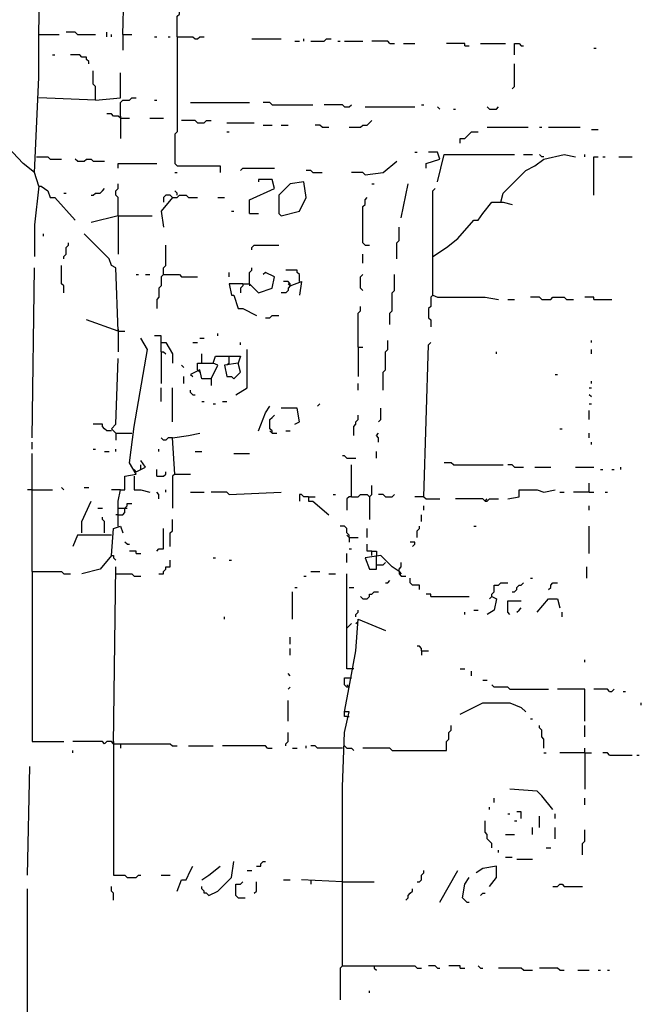
# Model space of a CAD drawing. Extents: x 0 to 7.3, y 0 to 10.
# Drawn here: x 6.7 to 7.2, y 6 to 6.9 of the extents above; entities that cross this region are included whole.
import ezdxf

# ---------------------------------------------------------------- set-up
doc = ezdxf.new("R2010")
doc.units = 0

msp = doc.modelspace()

# ---------------------------------------------------------------- linework, layer by layer
at = {"layer": 'R2V', "color": 0}
for points in [[(6.668712, 6.867076, 0), (6.672802, 7.118609, 0), (6.674847, 7.202454, 0), (6.715746, 7.202454, 0), (6.723926, 7.192229, 0), (6.730061, 7.120654, 0), (6.740286, 7.026585, 0), (6.748466, 6.94683, 0)], [(6.744376, 6.867076, 0), (6.746421, 6.93456, 0), (6.762781, 6.93456, 0), (6.785276, 6.93047, 0), (6.826176, 6.93047, 0)], [(6.793456, 6.865031, 0), (6.793456, 6.883436, 0), (6.795501, 6.885481, 0), (6.795501, 6.891616, 0)], [(6.703476, 6.867076, 0), (6.701431, 6.869121, 0), (6.693252, 6.869121, 0)], [(6.730061, 6.865031, 0), (6.730061, 6.869121, 0)], [(6.668712, 6.730061, 0), (6.664622, 6.742331, 0), (6.668712, 6.828221, 0), (6.668712, 6.867076, 0), (6.687117, 6.867076, 0)], [(6.703476, 6.867076, 0), (6.719836, 6.867076, 0)], [(6.734151, 6.865031, 0), (6.734151, 6.867076, 0)], [(6.744376, 6.867076, 0), (6.752556, 6.867076, 0)], [(6.744376, 6.867076, 0), (6.744376, 6.852761, 0)], [(6.773006, 6.865031, 0), (6.775051, 6.865031, 0)], [(6.785276, 6.865031, 0), (6.787321, 6.865031, 0)], [(6.793456, 6.865031, 0), (6.793456, 6.779141, 0), (6.791411, 6.777096, 0), (6.791411, 6.750511, 0), (6.793456, 6.748466, 0), (6.832311, 6.748466, 0), (6.832311, 6.742331, 0)], [(6.793456, 6.865031, 0), (6.807771, 6.865031, 0), (6.809816, 6.862986, 0), (6.811861, 6.862986, 0), (6.813906, 6.865031, 0), (6.817996, 6.865031, 0)], [(6.860941, 6.862986, 0), (6.887526, 6.862986, 0)], [(6.899796, 6.860941, 0), (6.903885, 6.860941, 0)], [(6.907975, 6.860941, 0), (6.907975, 6.862986, 0)], [(6.91411, 6.860941, 0), (6.92638, 6.860941, 0), (6.928425, 6.862986, 0), (6.932515, 6.862986, 0)], [(6.93865, 6.860941, 0), (6.940695, 6.860941, 0)], [(6.944785, 6.860941, 0), (6.961145, 6.860941, 0)], [(6.985685, 6.858896, 0), (6.98364, 6.860941, 0), (6.969325, 6.860941, 0)], [(6.985685, 6.858896, 0), (6.989775, 6.858896, 0)], [(6.997955, 6.858896, 0), (7.00818, 6.858896, 0)], [(7.05317, 6.856851, 0), (7.05317, 6.858896, 0), (7.03681, 6.858896, 0)], [(7.05317, 6.856851, 0), (7.05726, 6.856851, 0)], [(7.067485, 6.858896, 0), (7.08998, 6.858896, 0)], [(7.09816, 6.848671, 0), (7.09816, 6.858896, 0), (7.102249, 6.858896, 0), (7.104294, 6.856851, 0), (7.106339, 6.856851, 0)], [(7.169734, 6.854806, 0), (7.171779, 6.854806, 0)], [(6.680982, 6.848671, 0), (6.683027, 6.848671, 0)], [(6.713701, 6.840491, 0), (6.713701, 6.842536, 0), (6.711656, 6.844581, 0), (6.711656, 6.846626, 0), (6.707566, 6.846626, 0), (6.705521, 6.848671, 0), (6.697342, 6.848671, 0)], [(6.719836, 6.807771, 0), (6.719836, 6.820041, 0), (6.717791, 6.822086, 0), (6.717791, 6.834356, 0)], [(7.096115, 6.817996, 0), (7.09816, 6.820041, 0), (7.09816, 6.840491, 0)], [(6.719836, 6.807771, 0), (6.742331, 6.809816, 0), (6.742331, 6.832311, 0)], [(6.719836, 6.807771, 0), (6.668712, 6.809816, 0)], [(6.742331, 6.791411, 0), (6.742331, 6.805726, 0), (6.744376, 6.807771, 0), (6.750511, 6.807771, 0), (6.752556, 6.809816, 0), (6.756646, 6.809816, 0)], [(6.773006, 6.807771, 0), (6.775051, 6.807771, 0)], [(6.805726, 6.805726, 0), (6.858896, 6.805726, 0)], [(6.879346, 6.803681, 0), (6.877301, 6.805726, 0), (6.871166, 6.805726, 0)], [(6.879346, 6.803681, 0), (6.916155, 6.803681, 0)], [(6.944785, 6.801636, 0), (6.94274, 6.803681, 0), (6.92638, 6.803681, 0)], [(6.944785, 6.801636, 0), (6.948875, 6.801636, 0), (6.95092, 6.803681, 0)], [(6.96319, 6.801636, 0), (7.00818, 6.801636, 0)], [(7.014315, 6.803681, 0), (7.01636, 6.803681, 0)], [(7.030675, 6.799591, 0), (7.02863, 6.801636, 0)], [(7.042945, 6.799591, 0), (7.04499, 6.799591, 0)], [(7.075665, 6.799591, 0), (7.07362, 6.801636, 0)], [(7.075665, 6.799591, 0), (7.0818, 6.799591, 0), (7.083845, 6.801636, 0)], [(6.742331, 6.791411, 0), (6.740286, 6.793456, 0), (6.736196, 6.793456, 0), (6.734151, 6.795501, 0), (6.730061, 6.795501, 0)], [(6.742331, 6.793456, 0), (6.742331, 6.791411, 0)], [(6.742331, 6.791411, 0), (6.750511, 6.791411, 0)], [(6.742331, 6.791411, 0), (6.742331, 6.773006, 0)], [(6.768916, 6.791411, 0), (6.781186, 6.791411, 0)], [(6.811861, 6.787321, 0), (6.809816, 6.789366, 0), (6.797546, 6.789366, 0)], [(6.811861, 6.787321, 0), (6.817996, 6.787321, 0), (6.820041, 6.789366, 0), (6.824131, 6.789366, 0)], [(6.948875, 6.783231, 0), (6.9591, 6.783231, 0), (6.961145, 6.785276, 0), (6.965235, 6.785276, 0), (6.96728, 6.787321, 0), (6.969325, 6.789366, 0)], [(6.664622, 6.742331, 0), (6.654397, 6.750511, 0), (6.621677, 6.785276, 0), (6.597137, 6.785276, 0)], [(6.838446, 6.787321, 0), (6.862986, 6.787321, 0)], [(6.871166, 6.785276, 0), (6.879346, 6.785276, 0)], [(6.887526, 6.785276, 0), (6.893661, 6.785276, 0)], [(6.924335, 6.783231, 0), (6.92229, 6.785276, 0), (6.9182, 6.785276, 0)], [(6.924335, 6.783231, 0), (6.93047, 6.783231, 0)], [(7.07362, 6.783231, 0), (7.110429, 6.783231, 0)], [(7.120654, 6.783231, 0), (7.122699, 6.783231, 0)], [(7.128834, 6.783231, 0), (7.157464, 6.783231, 0)], [(7.167689, 6.781186, 0), (7.173824, 6.781186, 0)], [(6.838446, 6.779141, 0), (6.840491, 6.779141, 0)], [(7.04908, 6.768916, 0), (7.04908, 6.773006, 0), (7.05317, 6.773006, 0), (7.055215, 6.775051, 0), (7.05726, 6.777096, 0), (7.059305, 6.779141, 0), (7.06544, 6.779141, 0)], [(6.666667, 6.756646, 0), (6.676892, 6.756646, 0), (6.678937, 6.754601, 0), (6.689162, 6.754601, 0)], [(6.703476, 6.752556, 0), (6.701431, 6.754601, 0)], [(6.703476, 6.752556, 0), (6.709611, 6.752556, 0), (6.711656, 6.754601, 0), (6.715746, 6.754601, 0), (6.717791, 6.752556, 0), (6.728016, 6.752556, 0)], [(7.00818, 6.760736, 0), (7.010225, 6.760736, 0)], [(7.018405, 6.746421, 0), (7.018405, 6.750511, 0), (7.030675, 6.754601, 0), (7.02863, 6.760736, 0), (7.02045, 6.760736, 0)], [(7.02863, 6.734151, 0), (7.034765, 6.758691, 0), (7.09816, 6.758691, 0)], [(7.08589, 6.715746, 0), (7.087935, 6.723926, 0), (7.108384, 6.744376, 0), (7.116564, 6.748466, 0), (7.124744, 6.754601, 0), (7.143149, 6.758691, 0), (7.153374, 6.756646, 0)], [(7.106339, 6.758691, 0), (7.114519, 6.758691, 0)], [(7.124744, 6.756646, 0), (7.122699, 6.756646, 0), (7.120654, 6.758691, 0)], [(7.161554, 6.756646, 0), (7.161554, 6.758691, 0)], [(7.169734, 6.721881, 0), (7.169734, 6.756646, 0), (7.173824, 6.756646, 0)], [(7.177914, 6.756646, 0), (7.179959, 6.756646, 0)], [(7.192229, 6.756646, 0), (7.204499, 6.756646, 0)], [(6.740286, 6.746421, 0), (6.740286, 6.750511, 0), (6.775051, 6.750511, 0)], [(6.850716, 6.744376, 0), (6.852761, 6.746421, 0), (6.881391, 6.746421, 0)], [(6.916155, 6.742331, 0), (6.91411, 6.744376, 0), (6.91002, 6.744376, 0)], [(6.96319, 6.740286, 0), (6.97955, 6.742331, 0), (6.99182, 6.752556, 0)], [(6.791411, 6.742331, 0), (6.793456, 6.742331, 0)], [(6.858896, 6.705521, 0), (6.858896, 6.717791, 0), (6.881391, 6.728016, 0), (6.879346, 6.736196, 0), (6.867076, 6.736196, 0), (6.867076, 6.734151, 0)], [(6.916155, 6.742331, 0), (6.924335, 6.742331, 0)], [(6.96319, 6.740286, 0), (6.961145, 6.742331, 0), (6.95092, 6.742331, 0)], [(6.668712, 6.730061, 0), (6.664622, 6.695297, 0), (6.664622, 6.666667, 0)], [(6.668712, 6.730061, 0), (6.670757, 6.730061, 0), (6.676892, 6.725971, 0), (6.678937, 6.719836, 0), (6.683027, 6.719836, 0), (6.701431, 6.699387, 0)], [(6.715746, 6.721881, 0), (6.717791, 6.721881, 0), (6.719836, 6.723926, 0), (6.723926, 6.723926, 0), (6.725971, 6.725971, 0), (6.728016, 6.728016, 0)], [(6.740286, 6.703476, 0), (6.740286, 6.719836, 0), (6.738241, 6.721881, 0), (6.738241, 6.725971, 0), (6.740286, 6.728016, 0), (6.740286, 6.732106, 0)], [(6.887526, 6.703476, 0), (6.903885, 6.707566, 0), (6.91002, 6.719836, 0), (6.907975, 6.734151, 0), (6.895706, 6.732106, 0), (6.885481, 6.721881, 0), (6.885481, 6.705521, 0), (6.887526, 6.703476, 0)], [(6.969325, 6.732106, 0), (6.97137, 6.732106, 0)], [(6.99591, 6.701431, 0), (7.002045, 6.732106, 0)], [(7.02454, 6.631902, 0), (7.02454, 6.725971, 0), (7.026585, 6.728016, 0)], [(6.691207, 6.723926, 0), (6.693252, 6.723926, 0)], [(6.789366, 6.719836, 0), (6.779141, 6.707566, 0), (6.781186, 6.693252, 0)], [(6.789366, 6.719836, 0), (6.787321, 6.721881, 0), (6.783231, 6.721881, 0), (6.781186, 6.719836, 0), (6.781186, 6.715746, 0)], [(6.789366, 6.719836, 0), (6.793456, 6.719836, 0), (6.795501, 6.721881, 0), (6.801636, 6.721881, 0), (6.803681, 6.719836, 0), (6.811861, 6.719836, 0)], [(6.793456, 6.721881, 0), (6.793456, 6.723926, 0), (6.791411, 6.725971, 0)], [(6.830266, 6.719836, 0), (6.836401, 6.719836, 0)], [(6.96319, 6.676892, 0), (6.961145, 6.678937, 0), (6.961145, 6.711656, 0), (6.96319, 6.713701, 0), (6.96319, 6.717791, 0), (6.965235, 6.719836, 0)], [(7.02454, 6.666667, 0), (7.03681, 6.674847, 0), (7.047035, 6.683027, 0), (7.06135, 6.699387, 0), (7.06544, 6.699387, 0), (7.06953, 6.705521, 0), (7.07771, 6.715746, 0), (7.087935, 6.715746, 0), (7.096115, 6.713701, 0)], [(6.740286, 6.703476, 0), (6.715746, 6.697342, 0)], [(6.740286, 6.703476, 0), (6.770961, 6.703476, 0)], [(6.740286, 6.703476, 0), (6.740286, 6.668712, 0)], [(6.842536, 6.707566, 0), (6.844581, 6.707566, 0)], [(6.858896, 6.705521, 0), (6.867076, 6.705521, 0)], [(6.99182, 6.664622, 0), (6.99182, 6.678937, 0), (6.993865, 6.680982, 0), (6.993865, 6.693252, 0)], [(6.672802, 6.685072, 0), (6.672802, 6.687117, 0)], [(6.740286, 6.599182, 0), (6.738241, 6.656442, 0), (6.734151, 6.658487, 0), (6.732106, 6.664622, 0), (6.709611, 6.687117, 0)], [(6.691207, 6.664622, 0), (6.691207, 6.666667, 0), (6.693252, 6.668712, 0), (6.693252, 6.674847, 0), (6.695297, 6.676892, 0), (6.695297, 6.678937, 0)], [(6.781186, 6.650307, 0), (6.781186, 6.656442, 0), (6.783231, 6.658487, 0), (6.783231, 6.676892, 0)], [(6.860941, 6.672802, 0), (6.860941, 6.674847, 0), (6.862986, 6.676892, 0), (6.885481, 6.676892, 0)], [(6.96319, 6.676892, 0), (6.96728, 6.676892, 0)], [(6.961145, 6.660532, 0), (6.961145, 6.668712, 0)], [(6.662577, 6.503067, 0), (6.664622, 6.656442, 0)], [(6.691207, 6.633947, 0), (6.691207, 6.640082, 0), (6.689162, 6.642127, 0), (6.689162, 6.658487, 0)], [(6.858896, 6.642127, 0), (6.858896, 6.652352, 0), (6.860941, 6.654397, 0), (6.860941, 6.656442, 0)], [(6.756646, 6.650307, 0), (6.758691, 6.650307, 0)], [(6.764826, 6.650307, 0), (6.768916, 6.650307, 0)], [(6.781186, 6.650307, 0), (6.779141, 6.648262, 0), (6.779141, 6.640082, 0), (6.777096, 6.638037, 0), (6.777096, 6.629857, 0), (6.775051, 6.627812, 0), (6.775051, 6.619632, 0)], [(6.781186, 6.650307, 0), (6.795501, 6.650307, 0), (6.797546, 6.648262, 0), (6.811861, 6.648262, 0)], [(6.840491, 6.648262, 0), (6.840491, 6.652352, 0)], [(6.852761, 6.642127, 0), (6.858896, 6.642127, 0), (6.867076, 6.633947, 0), (6.879346, 6.638037, 0), (6.881391, 6.648262, 0), (6.873211, 6.652352, 0), (6.871166, 6.650307, 0)], [(6.903885, 6.644172, 0), (6.903885, 6.650307, 0), (6.90184, 6.652352, 0), (6.90184, 6.654397, 0), (6.891616, 6.654397, 0)], [(6.961145, 6.635992, 0), (6.9591, 6.638037, 0), (6.9591, 6.648262, 0), (6.961145, 6.650307, 0)], [(6.985685, 6.605317, 0), (6.985685, 6.615542, 0), (6.98773, 6.617587, 0), (6.98773, 6.633947, 0), (6.989775, 6.635992, 0), (6.989775, 6.650307, 0)], [(6.852761, 6.642127, 0), (6.840491, 6.642127, 0), (6.842536, 6.631902, 0), (6.844581, 6.631902, 0), (6.848671, 6.619632, 0), (6.852761, 6.619632, 0), (6.865031, 6.613497, 0)], [(6.852761, 6.642127, 0), (6.852761, 6.640082, 0), (6.850716, 6.638037, 0), (6.850716, 6.633947, 0)], [(6.858896, 6.642127, 0), (6.858896, 6.640082, 0)], [(6.895706, 6.640082, 0), (6.893661, 6.638037, 0), (6.893661, 6.635992, 0), (6.891616, 6.633947, 0), (6.887526, 6.633947, 0)], [(6.895706, 6.640082, 0), (6.895706, 6.642127, 0), (6.893661, 6.644172, 0), (6.889571, 6.644172, 0)], [(6.895706, 6.640082, 0), (6.893661, 6.642127, 0)], [(6.895706, 6.640082, 0), (6.90593, 6.644172, 0), (6.903885, 6.631902, 0)], [(7.02454, 6.631902, 0), (7.022495, 6.629857, 0), (7.022495, 6.621677, 0), (7.02045, 6.619632, 0), (7.02045, 6.611452, 0), (7.022495, 6.609407, 0), (7.022495, 6.603272, 0)], [(7.02454, 6.631902, 0), (7.02863, 6.629857, 0), (7.071575, 6.629857, 0), (7.083845, 6.627812, 0)], [(7.122699, 6.627812, 0), (7.120654, 6.629857, 0), (7.112474, 6.629857, 0)], [(7.122699, 6.627812, 0), (7.130879, 6.627812, 0), (7.132924, 6.629857, 0), (7.143149, 6.629857, 0), (7.145194, 6.627812, 0), (7.151329, 6.627812, 0)], [(7.169734, 6.627812, 0), (7.169734, 6.629857, 0), (7.161554, 6.629857, 0)], [(6.957055, 6.584867, 0), (6.957055, 6.615542, 0), (6.9591, 6.617587, 0), (6.9591, 6.621677, 0)], [(7.092025, 6.627812, 0), (7.09816, 6.627812, 0)], [(7.169734, 6.627812, 0), (7.186094, 6.627812, 0)], [(6.873211, 6.611452, 0), (6.877301, 6.611452, 0), (6.879346, 6.613497, 0), (6.885481, 6.613497, 0)], [(6.740286, 6.599182, 0), (6.711656, 6.609407, 0)], [(6.740286, 6.601227, 0), (6.740286, 6.599182, 0)], [(6.740286, 6.599182, 0), (6.746421, 6.599182, 0)], [(6.740286, 6.599182, 0), (6.740286, 6.580777, 0)], [(6.740286, 6.423313, 0), (6.740286, 6.445808, 0), (6.742331, 6.456033, 0), (6.746421, 6.456033, 0), (6.746421, 6.468303, 0), (6.756646, 6.470348, 0), (6.750511, 6.480573, 0), (6.754601, 6.513292, 0), (6.766871, 6.582822, 0), (6.760736, 6.593047, 0)], [(6.779141, 6.580777, 0), (6.779141, 6.595092, 0), (6.773006, 6.595092, 0)], [(6.813906, 6.593047, 0), (6.817996, 6.593047, 0)], [(6.830266, 6.595092, 0), (6.830266, 6.597137, 0)], [(6.779141, 6.588957, 0), (6.783231, 6.588957, 0), (6.789366, 6.578732, 0), (6.789366, 6.570552, 0)], [(6.807771, 6.588957, 0), (6.811861, 6.588957, 0)], [(6.850716, 6.586912, 0), (6.850716, 6.588957, 0)], [(6.957055, 6.584867, 0), (6.961145, 6.584867, 0)], [(6.957055, 6.584867, 0), (6.957055, 6.558282, 0)], [(6.97955, 6.546012, 0), (6.97955, 6.562372, 0), (6.981595, 6.564417, 0), (6.981595, 6.580777, 0), (6.98364, 6.582822, 0), (6.98364, 6.591002, 0)], [(7.01636, 6.449898, 0), (7.02045, 6.586912, 0), (7.022495, 6.588957, 0)], [(7.167689, 6.588957, 0), (7.167689, 6.591002, 0)], [(6.779141, 6.580777, 0), (6.781186, 6.580777, 0), (6.783231, 6.578732, 0)], [(6.779141, 6.580777, 0), (6.779141, 6.552147, 0)], [(6.815951, 6.570552, 0), (6.815951, 6.578732, 0)], [(6.824131, 6.556237, 0), (6.830266, 6.568507, 0), (6.826176, 6.570552, 0), (6.828221, 6.576687, 0), (6.850716, 6.576687, 0), (6.848671, 6.570552, 0), (6.836401, 6.568507, 0), (6.838446, 6.558282, 0), (6.842536, 6.558282, 0), (6.844581, 6.556237, 0), (6.850716, 6.562372, 0), (6.848671, 6.570552, 0)], [(6.840491, 6.570552, 0), (6.840491, 6.576687, 0)], [(6.846626, 6.541922, 0), (6.856851, 6.548057, 0), (6.856851, 6.582822, 0)], [(7.0818, 6.578732, 0), (7.0818, 6.580777, 0)], [(7.167689, 6.578732, 0), (7.167689, 6.582822, 0)], [(6.738241, 6.507157, 0), (6.734151, 6.511247, 0), (6.738241, 6.515337, 0), (6.740286, 6.574642, 0)], [(6.799591, 6.566462, 0), (6.797546, 6.568507, 0)], [(6.811861, 6.564417, 0), (6.811861, 6.570552, 0), (6.826176, 6.570552, 0)], [(6.840491, 6.570552, 0), (6.838446, 6.568507, 0)], [(6.799591, 6.552147, 0), (6.799591, 6.558282, 0)], [(6.824131, 6.556237, 0), (6.815951, 6.556237, 0), (6.813906, 6.564417, 0), (6.805726, 6.560327, 0), (6.807771, 6.558282, 0)], [(6.811861, 6.564417, 0), (6.813906, 6.562372, 0)], [(7.134969, 6.560327, 0), (7.137014, 6.560327, 0)], [(6.824131, 6.556237, 0), (6.824131, 6.550102, 0)], [(6.957055, 6.546012, 0), (6.957055, 6.552147, 0)], [(7.167689, 6.552147, 0), (7.167689, 6.554192, 0)], [(6.779141, 6.535787, 0), (6.779141, 6.548057, 0)], [(6.789366, 6.517382, 0), (6.789366, 6.548057, 0)], [(6.807771, 6.541922, 0), (6.805726, 6.543967, 0), (6.805726, 6.546012, 0)], [(6.807771, 6.541922, 0), (6.809816, 6.541922, 0)], [(7.165644, 6.548057, 0), (7.167689, 6.548057, 0)], [(7.167689, 6.539877, 0), (7.165644, 6.541922, 0)], [(6.815951, 6.535787, 0), (6.817996, 6.535787, 0)], [(6.826176, 6.533742, 0), (6.828221, 6.533742, 0)], [(6.834356, 6.535787, 0), (6.838446, 6.535787, 0)], [(6.867076, 6.509202, 0), (6.873211, 6.525562, 0), (6.877301, 6.531697, 0)], [(6.920245, 6.531697, 0), (6.92229, 6.533742, 0)], [(7.165644, 6.533742, 0), (7.167689, 6.533742, 0)], [(6.879346, 6.507157, 0), (6.879346, 6.509202, 0), (6.877301, 6.511247, 0), (6.877301, 6.519427, 0), (6.879346, 6.521472, 0), (6.881391, 6.523517, 0)], [(6.899796, 6.515337, 0), (6.903885, 6.517382, 0), (6.90184, 6.529652, 0), (6.887526, 6.529652, 0)], [(6.952965, 6.505112, 0), (6.952965, 6.513292, 0), (6.95501, 6.515337, 0), (6.95501, 6.517382, 0), (6.957055, 6.519427, 0), (6.957055, 6.523517, 0)], [(6.97546, 6.517382, 0), (6.977505, 6.519427, 0), (6.977505, 6.529652, 0)], [(7.165644, 6.519427, 0), (7.165644, 6.527607, 0)], [(6.734151, 6.509202, 0), (6.730061, 6.509202, 0), (6.728016, 6.511247, 0), (6.725971, 6.513292, 0), (6.725971, 6.515337, 0), (6.717791, 6.515337, 0)], [(6.738241, 6.507157, 0), (6.752556, 6.507157, 0)], [(6.738241, 6.507157, 0), (6.738241, 6.501022, 0)], [(6.791411, 6.470348, 0), (6.789366, 6.503067, 0), (6.803681, 6.505112, 0), (6.813906, 6.507157, 0)], [(6.879346, 6.507157, 0), (6.877301, 6.509202, 0)], [(6.879346, 6.507157, 0), (6.883436, 6.507157, 0)], [(6.891616, 6.509202, 0), (6.895706, 6.509202, 0)], [(6.97546, 6.498978, 0), (6.97546, 6.503067, 0), (6.973415, 6.505112, 0), (6.97546, 6.507157, 0)], [(7.139059, 6.511247, 0), (7.141104, 6.511247, 0)], [(7.165644, 6.503067, 0), (7.165644, 6.507157, 0)], [(6.662577, 6.492843, 0), (6.662577, 6.498978, 0)], [(6.789366, 6.503067, 0), (6.785276, 6.503067, 0), (6.783231, 6.501022, 0), (6.781186, 6.501022, 0), (6.779141, 6.503067, 0)], [(7.167689, 6.496933, 0), (7.167689, 6.498978, 0)], [(6.662577, 6.382413, 0), (6.662577, 6.488753, 0)], [(6.717791, 6.492843, 0), (6.719836, 6.492843, 0)], [(6.728016, 6.490798, 0), (6.732106, 6.490798, 0)], [(6.738241, 6.490798, 0), (6.738241, 6.492843, 0)], [(6.777096, 6.490798, 0), (6.777096, 6.492843, 0)], [(6.809816, 6.490798, 0), (6.815951, 6.490798, 0)], [(6.844581, 6.488753, 0), (6.858896, 6.488753, 0)], [(6.94683, 6.484663, 0), (6.944785, 6.486708, 0), (6.94274, 6.486708, 0)], [(6.973415, 6.484663, 0), (6.973415, 6.490798, 0)], [(6.756646, 6.472393, 0), (6.764826, 6.476483, 0), (6.760736, 6.482618, 0)], [(6.760736, 6.474438, 0), (6.760736, 6.478528, 0)], [(6.94683, 6.484663, 0), (6.95501, 6.484663, 0)], [(6.95092, 6.449898, 0), (6.95092, 6.478528, 0)], [(7.042945, 6.478528, 0), (7.0409, 6.480573, 0), (7.034765, 6.480573, 0)], [(7.042945, 6.478528, 0), (7.087935, 6.478528, 0)], [(7.09816, 6.476483, 0), (7.096115, 6.478528, 0), (7.092025, 6.478528, 0)], [(6.756646, 6.472393, 0), (6.754601, 6.474438, 0)], [(6.775051, 6.468303, 0), (6.775051, 6.474438, 0)], [(6.775051, 6.468303, 0), (6.781186, 6.468303, 0), (6.783231, 6.470348, 0), (6.783231, 6.472393, 0)], [(6.791411, 6.470348, 0), (6.789366, 6.468303, 0), (6.789366, 6.439673, 0)], [(6.791411, 6.470348, 0), (6.805726, 6.470348, 0)], [(7.09816, 6.476483, 0), (7.106339, 6.476483, 0)], [(7.116564, 6.476483, 0), (7.130879, 6.476483, 0)], [(7.153374, 6.476483, 0), (7.169734, 6.476483, 0)], [(7.175869, 6.474438, 0), (7.177914, 6.474438, 0)], [(7.186094, 6.474438, 0), (7.188139, 6.474438, 0)], [(7.194274, 6.474438, 0), (7.194274, 6.476483, 0)], [(6.754601, 6.468303, 0), (6.754601, 6.456033, 0), (6.760736, 6.456033, 0), (6.768916, 6.453988, 0)], [(6.96728, 6.449898, 0), (6.969325, 6.451943, 0), (6.969325, 6.460123, 0)], [(7.165644, 6.453988, 0), (7.165644, 6.462168, 0)], [(6.662577, 6.456033, 0), (6.658487, 6.456033, 0)], [(6.662577, 6.456033, 0), (6.680982, 6.456033, 0)], [(6.691207, 6.456033, 0), (6.689162, 6.458078, 0)], [(6.709611, 6.458078, 0), (6.713701, 6.458078, 0)], [(6.742331, 6.456033, 0), (6.734151, 6.456033, 0)], [(6.777096, 6.447853, 0), (6.777096, 6.451943, 0), (6.775051, 6.453988, 0)], [(6.783231, 6.453988, 0), (6.783231, 6.456033, 0)], [(6.805726, 6.453988, 0), (6.817996, 6.453988, 0)], [(6.840491, 6.451943, 0), (6.838446, 6.453988, 0), (6.824131, 6.453988, 0)], [(6.840491, 6.451943, 0), (6.887526, 6.453988, 0)], [(6.912065, 6.449898, 0), (6.907975, 6.449898, 0), (6.90593, 6.451943, 0), (6.903885, 6.451943, 0), (6.903885, 6.445808, 0)], [(6.93456, 6.451943, 0), (6.936605, 6.451943, 0)], [(6.95092, 6.449898, 0), (6.957055, 6.449898, 0), (6.9591, 6.451943, 0), (6.965235, 6.451943, 0), (6.96728, 6.449898, 0), (6.96728, 6.429448, 0)], [(6.981595, 6.449898, 0), (6.97955, 6.451943, 0), (6.97546, 6.451943, 0)], [(6.981595, 6.449898, 0), (6.98773, 6.449898, 0), (6.989775, 6.451943, 0)], [(7.092025, 6.447853, 0), (7.102249, 6.449898, 0), (7.102249, 6.456033, 0), (7.118609, 6.456033, 0), (7.124744, 6.453988, 0), (7.134969, 6.456033, 0)], [(7.139059, 6.453988, 0), (7.143149, 6.453988, 0)], [(7.165644, 6.453988, 0), (7.151329, 6.453988, 0)], [(7.165644, 6.453988, 0), (7.169734, 6.453988, 0)], [(7.179959, 6.453988, 0), (7.182004, 6.453988, 0)], [(6.707566, 6.417178, 0), (6.707566, 6.427403, 0), (6.715746, 6.445808, 0)], [(6.740286, 6.433538, 0), (6.744376, 6.433538, 0), (6.746421, 6.435583, 0), (6.746421, 6.439673, 0), (6.748466, 6.441718, 0), (6.748466, 6.443763, 0), (6.752556, 6.443763, 0)], [(6.912065, 6.449898, 0), (6.9182, 6.449898, 0)], [(6.912065, 6.449898, 0), (6.912065, 6.445808, 0), (6.916155, 6.445808, 0), (6.93047, 6.433538, 0)], [(6.95092, 6.449898, 0), (6.948875, 6.449898, 0), (6.94683, 6.447853, 0), (6.94683, 6.437628, 0)], [(7.01636, 6.449898, 0), (7.00818, 6.449898, 0)], [(7.01636, 6.449898, 0), (7.018405, 6.447853, 0), (7.030675, 6.447853, 0)], [(7.071575, 6.445808, 0), (7.06953, 6.447853, 0), (7.04499, 6.447853, 0)], [(7.071575, 6.445808, 0), (7.07362, 6.445808, 0), (7.075665, 6.447853, 0), (7.083845, 6.447853, 0)], [(7.071575, 6.445808, 0), (7.07362, 6.447853, 0)], [(6.721881, 6.439673, 0), (6.725971, 6.439673, 0)], [(6.740286, 6.433538, 0), (6.738241, 6.433538, 0)], [(6.740286, 6.439673, 0), (6.746421, 6.439673, 0)], [(6.746421, 6.439673, 0), (6.748466, 6.439673, 0)], [(7.014315, 6.427403, 0), (7.014315, 6.433538, 0)], [(7.01636, 6.437628, 0), (7.01636, 6.441718, 0)], [(7.165644, 6.437628, 0), (7.165644, 6.441718, 0)], [(6.728016, 6.417178, 0), (6.728016, 6.427403, 0), (6.725971, 6.429448, 0), (6.725971, 6.431493, 0)], [(6.787321, 6.404908, 0), (6.787321, 6.417178, 0), (6.789366, 6.419223, 0), (6.789366, 6.429448, 0)], [(6.734151, 6.396728, 0), (6.736196, 6.421268, 0), (6.742331, 6.423313, 0), (6.744376, 6.417178, 0)], [(6.775051, 6.400818, 0), (6.777096, 6.402863, 0), (6.781186, 6.402863, 0), (6.781186, 6.421268, 0)], [(6.948875, 6.413088, 0), (6.948875, 6.415133, 0), (6.94683, 6.417178, 0), (6.94683, 6.421268, 0), (6.944785, 6.423313, 0), (6.940695, 6.423313, 0)], [(6.965235, 6.413088, 0), (6.965235, 6.421268, 0)], [(7.010225, 6.413088, 0), (7.010225, 6.419223, 0), (7.01227, 6.421268, 0), (7.01227, 6.423313, 0)], [(7.06135, 6.423313, 0), (7.063395, 6.423313, 0)], [(7.165644, 6.398773, 0), (7.165644, 6.423313, 0)], [(6.734151, 6.415133, 0), (6.703476, 6.415133, 0), (6.699387, 6.404908, 0)], [(6.748466, 6.406953, 0), (6.746421, 6.408998, 0)], [(6.748466, 6.406953, 0), (6.750511, 6.406953, 0)], [(6.948875, 6.413088, 0), (6.94683, 6.415133, 0)], [(6.948875, 6.413088, 0), (6.957055, 6.413088, 0)], [(6.948875, 6.413088, 0), (6.948875, 6.408998, 0)], [(6.969325, 6.400818, 0), (6.965235, 6.400818, 0), (6.965235, 6.406953, 0)], [(7.006135, 6.404908, 0), (7.00818, 6.406953, 0), (7.00818, 6.408998, 0), (7.00409, 6.408998, 0)], [(6.756646, 6.398773, 0), (6.756646, 6.400818, 0), (6.750511, 6.400818, 0)], [(6.756646, 6.398773, 0), (6.760736, 6.398773, 0)], [(6.94683, 6.390593, 0), (6.94683, 6.398773, 0)], [(6.948875, 6.402863, 0), (6.95092, 6.402863, 0)], [(6.969325, 6.396728, 0), (6.969325, 6.400818, 0), (6.973415, 6.400818, 0), (6.973415, 6.396728, 0)], [(6.734151, 6.396728, 0), (6.723926, 6.384458, 0), (6.707566, 6.380368, 0)], [(6.734151, 6.396728, 0), (6.736196, 6.396728, 0), (6.736196, 6.394683, 0), (6.738241, 6.392638, 0)], [(6.777096, 6.380368, 0), (6.781186, 6.380368, 0), (6.781186, 6.382413, 0), (6.783231, 6.384458, 0), (6.783231, 6.386503, 0), (6.787321, 6.386503, 0), (6.787321, 6.392638, 0)], [(6.826176, 6.394683, 0), (6.828221, 6.394683, 0)], [(6.840491, 6.392638, 0), (6.842536, 6.392638, 0)], [(6.993865, 6.382413, 0), (6.98773, 6.386503, 0), (6.977505, 6.396728, 0), (6.96319, 6.394683, 0), (6.96728, 6.384458, 0), (6.973415, 6.384458, 0), (6.973415, 6.396728, 0)], [(6.973415, 6.388548, 0), (6.97955, 6.388548, 0), (6.981595, 6.390593, 0)], [(6.993865, 6.382413, 0), (6.993865, 6.384458, 0), (6.99591, 6.386503, 0), (6.99591, 6.390593, 0)], [(6.662577, 6.382413, 0), (6.689162, 6.382413, 0), (6.691207, 6.380368, 0), (6.697342, 6.380368, 0)], [(6.662577, 6.382413, 0), (6.662577, 6.229039, 0), (6.691207, 6.229039, 0)], [(6.736196, 6.226994, 0), (6.738241, 6.386503, 0)], [(6.738241, 6.380368, 0), (6.752556, 6.380368, 0), (6.754601, 6.378323, 0), (6.760736, 6.378323, 0)], [(6.91411, 6.382413, 0), (6.92229, 6.382413, 0)], [(6.93047, 6.380368, 0), (6.936605, 6.380368, 0)], [(6.94683, 6.331288, 0), (6.94683, 6.353783, 0), (6.94683, 6.380368, 0)], [(6.993865, 6.382413, 0), (6.993865, 6.380368, 0), (6.99591, 6.378323, 0), (7, 6.378323, 0)], [(6.993865, 6.382413, 0), (6.99591, 6.380368, 0)], [(7.163599, 6.376278, 0), (7.163599, 6.386503, 0)], [(6.907975, 6.378323, 0), (6.91002, 6.378323, 0)], [(6.981595, 6.372188, 0), (6.98364, 6.372188, 0), (6.985685, 6.374233, 0)], [(7.01227, 6.366053, 0), (7.01227, 6.370143, 0), (7.006135, 6.370143, 0), (7.00409, 6.372188, 0), (7.00409, 6.376278, 0)], [(7.07771, 6.359918, 0), (7.07771, 6.361963, 0), (7.079755, 6.364008, 0), (7.079755, 6.370143, 0), (7.083845, 6.370143, 0), (7.08589, 6.372188, 0), (7.092025, 6.372188, 0)], [(7.096115, 6.364008, 0), (7.09816, 6.364008, 0), (7.100204, 6.366053, 0), (7.100204, 6.368098, 0), (7.102249, 6.370143, 0), (7.104294, 6.370143, 0), (7.106339, 6.372188, 0)], [(7.112474, 6.376278, 0), (7.114519, 6.376278, 0)], [(7.128834, 6.366053, 0), (7.130879, 6.368098, 0), (7.130879, 6.370143, 0), (7.132924, 6.372188, 0), (7.137014, 6.372188, 0)], [(6.897751, 6.339468, 0), (6.897751, 6.364008, 0)], [(6.899796, 6.368098, 0), (6.90184, 6.368098, 0)], [(6.948875, 6.368098, 0), (6.952965, 6.368098, 0)], [(6.961145, 6.357873, 0), (6.965235, 6.357873, 0), (6.96728, 6.359918, 0), (6.96728, 6.361963, 0), (6.969325, 6.361963, 0), (6.97137, 6.364008, 0), (6.97546, 6.364008, 0)], [(6.961145, 6.357873, 0), (6.9591, 6.359918, 0)], [(7.022495, 6.359918, 0), (7.022495, 6.361963, 0), (7.018405, 6.361963, 0)], [(7.022495, 6.359918, 0), (7.05726, 6.359918, 0)], [(7.07771, 6.359918, 0), (7.0818, 6.357873, 0), (7.079755, 6.347648, 0), (7.07362, 6.343558, 0)], [(7.07771, 6.359918, 0), (7.075665, 6.357873, 0)], [(7.09407, 6.343558, 0), (7.092025, 6.345603, 0), (7.092025, 6.355828, 0), (7.104294, 6.355828, 0)], [(7.118609, 6.345603, 0), (7.128834, 6.357873, 0), (7.137014, 6.357873, 0), (7.139059, 6.349693, 0)], [(6.95501, 6.341513, 0), (6.95501, 6.343558, 0), (6.957055, 6.345603, 0), (6.957055, 6.347648, 0)], [(7.05317, 6.343558, 0), (7.05317, 6.345603, 0)], [(7.06135, 6.347648, 0), (7.06544, 6.347648, 0)], [(7.100204, 6.345603, 0), (7.102249, 6.347648, 0), (7.104294, 6.349693, 0)], [(7.141104, 6.341513, 0), (7.141104, 6.345603, 0)], [(6.836401, 6.339468, 0), (6.836401, 6.341513, 0)], [(6.94274, 6.026585, 0), (6.94274, 6.188139, 0), (6.944785, 6.237219, 0), (6.948875, 6.255624, 0), (6.944785, 6.255624, 0), (6.948875, 6.278119, 0), (6.95501, 6.310838, 0), (6.957055, 6.339468, 0), (6.981595, 6.329243, 0)], [(6.952965, 6.294479, 0), (6.94683, 6.294479, 0), (6.94683, 6.331288, 0), (6.95092, 6.335378, 0)], [(6.95501, 6.335378, 0), (6.957055, 6.337423, 0)], [(6.895706, 6.316973, 0), (6.895706, 6.323108, 0)], [(6.895706, 6.306748, 0), (6.895706, 6.312883, 0)], [(7.014315, 6.310838, 0), (7.014315, 6.312883, 0), (7.01227, 6.314928, 0), (7.010225, 6.314928, 0)], [(7.014315, 6.310838, 0), (7.02045, 6.310838, 0)], [(7.014315, 6.310838, 0), (7.014315, 6.306748, 0)], [(7.161554, 6.300613, 0), (7.161554, 6.302658, 0)], [(7.04908, 6.294479, 0), (7.05317, 6.294479, 0)], [(7.059305, 6.288344, 0), (7.059305, 6.292434, 0)], [(6.895706, 6.288344, 0), (6.893661, 6.290389, 0)], [(6.948875, 6.278119, 0), (6.94683, 6.278119, 0), (6.944785, 6.280164, 0), (6.944785, 6.286299, 0), (6.95092, 6.286299, 0)], [(7.06953, 6.284254, 0), (7.07362, 6.284254, 0)], [(6.893661, 6.276074, 0), (6.895706, 6.278119, 0)], [(6.948875, 6.278119, 0), (6.94683, 6.280164, 0)], [(7.09407, 6.276074, 0), (7.092025, 6.278119, 0), (7.079755, 6.278119, 0), (7.07771, 6.280164, 0)], [(7.09407, 6.276074, 0), (7.128834, 6.276074, 0)], [(7.161554, 6.247444, 0), (7.161554, 6.276074, 0), (7.137014, 6.276074, 0)], [(7.184049, 6.274029, 0), (7.182004, 6.276074, 0), (7.169734, 6.276074, 0)], [(7.184049, 6.274029, 0), (7.186094, 6.274029, 0), (7.188139, 6.276074, 0)], [(7.196319, 6.274029, 0), (7.198364, 6.274029, 0)], [(6.893661, 6.247444, 0), (6.893661, 6.265849, 0)], [(6.94683, 6.251534, 0), (6.944785, 6.251534, 0), (6.944785, 6.255624, 0)], [(7.04908, 6.253579, 0), (7.06953, 6.263804, 0), (7.09407, 6.263804, 0), (7.104294, 6.259714, 0), (7.108384, 6.255624, 0)], [(7.212679, 6.261759, 0), (7.212679, 6.263804, 0)], [(6.94683, 6.251534, 0), (6.948875, 6.251534, 0)], [(7.112474, 6.249489, 0), (7.114519, 6.249489, 0)], [(6.98773, 6.220859, 0), (7.03681, 6.220859, 0), (7.03681, 6.229039, 0), (7.038855, 6.231084, 0), (7.038855, 6.237219, 0), (7.0409, 6.239264, 0), (7.0409, 6.243354, 0)], [(7.124744, 6.222904, 0), (7.124744, 6.231084, 0), (7.122699, 6.233129, 0), (7.122699, 6.239264, 0), (7.120654, 6.241309, 0), (7.120654, 6.243354, 0)], [(7.161554, 6.233129, 0), (7.161554, 6.243354, 0)], [(6.736196, 6.226994, 0), (6.734151, 6.229039, 0), (6.730061, 6.229039, 0), (6.728016, 6.226994, 0), (6.725971, 6.229039, 0), (6.699387, 6.229039, 0)], [(6.736196, 6.229039, 0), (6.736196, 6.226994, 0)], [(6.891616, 6.224949, 0), (6.891616, 6.226994, 0), (6.893661, 6.229039, 0), (6.893661, 6.237219, 0)], [(6.699387, 6.218814, 0), (6.699387, 6.220859, 0)], [(6.736196, 6.226994, 0), (6.787321, 6.226994, 0), (6.789366, 6.224949, 0), (6.793456, 6.224949, 0)], [(6.736196, 6.226994, 0), (6.736196, 6.108384, 0), (6.746421, 6.108384, 0), (6.748466, 6.106339, 0), (6.756646, 6.106339, 0), (6.758691, 6.108384, 0), (6.760736, 6.108384, 0)], [(6.742331, 6.226994, 0), (6.742331, 6.222904, 0)], [(6.803681, 6.224949, 0), (6.826176, 6.224949, 0)], [(6.875256, 6.222904, 0), (6.873211, 6.224949, 0), (6.834356, 6.224949, 0)], [(6.875256, 6.222904, 0), (6.879346, 6.222904, 0)], [(6.897751, 6.222904, 0), (6.90184, 6.222904, 0)], [(6.91002, 6.222904, 0), (6.91002, 6.224949, 0)], [(6.94274, 6.222904, 0), (6.920245, 6.222904, 0), (6.9182, 6.224949, 0), (6.91411, 6.224949, 0)], [(6.944785, 6.224949, 0), (6.94683, 6.222904, 0), (6.95092, 6.222904, 0), (6.952965, 6.220859, 0)], [(6.98773, 6.220859, 0), (6.985685, 6.222904, 0), (6.961145, 6.222904, 0)], [(7.161554, 6.218814, 0), (7.161554, 6.222904, 0)], [(7.124744, 6.218814, 0), (7.126789, 6.218814, 0)], [(7.161554, 6.218814, 0), (7.139059, 6.218814, 0)], [(7.161554, 6.218814, 0), (7.167689, 6.218814, 0)], [(7.161554, 6.218814, 0), (7.161554, 6.186094, 0)], [(7.184049, 6.216769, 0), (7.182004, 6.218814, 0), (7.177914, 6.218814, 0)], [(7.184049, 6.216769, 0), (7.204499, 6.216769, 0)], [(7.208589, 6.216769, 0), (7.210634, 6.216769, 0)], [(6.658487, 6.108384, 0), (6.660532, 6.206544, 0)], [(7.132924, 6.167689, 0), (7.122699, 6.179959, 0), (7.118609, 6.184049, 0), (7.09407, 6.186094, 0)], [(7.079755, 6.173824, 0), (7.079755, 6.177914, 0)], [(7.161554, 6.171779, 0), (7.161554, 6.177914, 0)], [(7.075665, 6.167689, 0), (7.075665, 6.169734, 0)], [(7.092025, 6.163599, 0), (7.09407, 6.163599, 0)], [(7.104294, 6.159509, 0), (7.104294, 6.165644, 0), (7.100204, 6.165644, 0)], [(7.120654, 6.151329, 0), (7.120654, 6.161554, 0)], [(7.134969, 6.159509, 0), (7.134969, 6.163599, 0)], [(7.07771, 6.132924, 0), (7.07771, 6.137014, 0), (7.075665, 6.139059, 0), (7.07362, 6.141104, 0), (7.07362, 6.145194, 0), (7.071575, 6.147239, 0), (7.071575, 6.157464, 0)], [(7.09816, 6.157464, 0), (7.100204, 6.157464, 0)], [(7.114519, 6.145194, 0), (7.114519, 6.151329, 0)], [(7.134969, 6.141104, 0), (7.134969, 6.151329, 0)], [(7.159509, 6.126789, 0), (7.159509, 6.137014, 0), (7.161554, 6.139059, 0), (7.161554, 6.149284, 0)], [(7.08998, 6.145194, 0), (7.09816, 6.145194, 0)], [(7.126789, 6.132924, 0), (7.130879, 6.132924, 0)], [(7.083845, 6.128834, 0), (7.083845, 6.130879, 0)], [(7.08998, 6.124744, 0), (7.096115, 6.124744, 0)], [(7.100204, 6.122699, 0), (7.114519, 6.122699, 0)], [(6.793456, 6.09407, 0), (6.797546, 6.104294, 0), (6.801636, 6.104294, 0), (6.805726, 6.112474, 0), (6.807771, 6.116564, 0)], [(6.815951, 6.104294, 0), (6.822086, 6.108384, 0), (6.832311, 6.116564, 0)], [(6.822086, 6.08998, 0), (6.830266, 6.09407, 0), (6.842536, 6.106339, 0), (6.844581, 6.120654, 0)], [(6.865031, 6.116564, 0), (6.869121, 6.116564, 0), (6.869121, 6.118609, 0), (6.871166, 6.120654, 0), (6.873211, 6.120654, 0)], [(7.075665, 6.09816, 0), (7.0818, 6.106339, 0), (7.0818, 6.116564, 0), (7.06953, 6.114519, 0), (7.063395, 6.110429, 0)], [(6.779141, 6.108384, 0), (6.787321, 6.108384, 0)], [(6.856851, 6.112474, 0), (6.860941, 6.112474, 0)], [(7.010225, 6.102249, 0), (7.01227, 6.102249, 0), (7.014315, 6.104294, 0), (7.014315, 6.108384, 0), (7.01636, 6.110429, 0), (7.01636, 6.112474, 0)], [(7.030675, 6.083845, 0), (7.047035, 6.112474, 0)], [(7.055215, 6.083845, 0), (7.051125, 6.087935, 0), (7.05317, 6.100204, 0), (7.05726, 6.106339, 0)], [(6.658487, 5.644172, 0), (6.654397, 5.693252, 0), (6.658487, 5.725971, 0), (6.658487, 6.096115, 0)], [(6.736196, 6.08589, 0), (6.736196, 6.092025, 0), (6.734151, 6.09407, 0), (6.734151, 6.09816, 0)], [(6.822086, 6.08998, 0), (6.820041, 6.092025, 0), (6.817996, 6.092025, 0), (6.817996, 6.09407, 0), (6.815951, 6.096115, 0), (6.815951, 6.09816, 0)], [(6.848671, 6.087935, 0), (6.846626, 6.08998, 0), (6.846626, 6.100204, 0), (6.850716, 6.100204, 0), (6.852761, 6.102249, 0)], [(6.862986, 6.092025, 0), (6.865031, 6.09407, 0), (6.865031, 6.102249, 0)], [(6.889571, 6.104294, 0), (6.895706, 6.104294, 0)], [(6.94274, 6.102249, 0), (6.90593, 6.104294, 0)], [(6.91411, 6.104294, 0), (6.91411, 6.100204, 0)], [(6.94274, 6.102249, 0), (6.97137, 6.102249, 0)], [(7, 6.08589, 0), (7.002045, 6.087935, 0), (7.002045, 6.08998, 0), (7.00409, 6.092025, 0), (7.006135, 6.09407, 0), (7.006135, 6.096115, 0)], [(7.132924, 6.09816, 0), (7.137014, 6.09816, 0), (7.139059, 6.100204, 0), (7.141104, 6.100204, 0), (7.143149, 6.09816, 0), (7.159509, 6.09816, 0)], [(6.848671, 6.087935, 0), (6.854806, 6.087935, 0)], [(7.067485, 6.08998, 0), (7.06953, 6.092025, 0), (7.071575, 6.092025, 0)], [(7.055215, 6.083845, 0), (7.05726, 6.083845, 0)], [(6.94274, 6.026585, 0), (6.940695, 6.02454, 0), (6.940695, 5.99591, 0)], [(6.94274, 6.026585, 0), (7.00818, 6.026585, 0), (7.010225, 6.02454, 0), (7.014315, 6.02454, 0)], [(6.97137, 6.026585, 0), (6.97137, 6.02454, 0), (6.973415, 6.022495, 0)], [(7.02863, 6.02454, 0), (7.026585, 6.026585, 0), (7.02045, 6.026585, 0)], [(7.02863, 6.02454, 0), (7.030675, 6.02454, 0)], [(7.04908, 6.02454, 0), (7.04908, 6.026585, 0), (7.038855, 6.026585, 0)], [(7.04908, 6.02454, 0), (7.05317, 6.02454, 0)], [(7.067485, 6.02454, 0), (7.06544, 6.026585, 0)], [(7.067485, 6.02454, 0), (7.06953, 6.02454, 0)], [(7.106339, 6.022495, 0), (7.104294, 6.02454, 0), (7.083845, 6.02454, 0)], [(7.139059, 6.022495, 0), (7.137014, 6.02454, 0), (7.120654, 6.02454, 0)], [(7.106339, 6.022495, 0), (7.114519, 6.022495, 0)], [(7.139059, 6.022495, 0), (7.143149, 6.022495, 0)], [(7.155419, 6.022495, 0), (7.165644, 6.022495, 0)], [(7.173824, 6.022495, 0), (7.175869, 6.022495, 0)], [(7.182004, 6.022495, 0), (7.184049, 6.022495, 0)], [(6.96728, 6.002045, 0), (6.96728, 6.00409, 0)]]:
    msp.add_polyline3d(points, dxfattribs=at)

doc.saveas('drawing.dxf')
